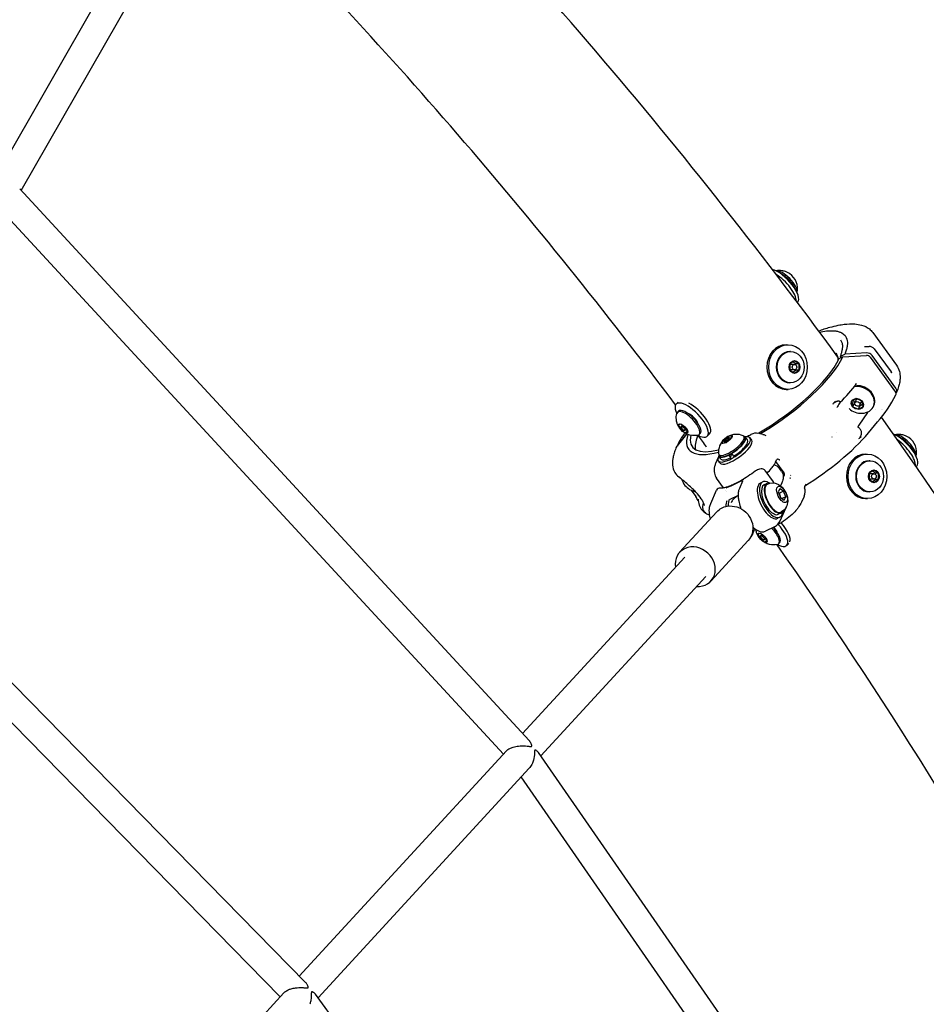
# Model space of a CAD drawing. Units: millimetres. Extents: x 167285 to 251385, y 22776 to 52476.
# Drawn here: x 221980 to 222488, y 42626 to 43178 of the extents above; entities that cross this region are included whole.
import ezdxf

# ---------------------------------------------------------------- set-up
doc = ezdxf.new("R2010")
doc.units = ezdxf.units.MM
doc.header["$LTSCALE"] = 15
doc.layers.add('P001', color=131, linetype='Continuous')

msp = doc.modelspace()

# ---------------------------------------------------------------- linework, layer by layer
at = {"layer": 'P001'}
for p, q in [((221968.7808897688, 43092.65559656497), (222041.5620436606, 43219.60192926107)), ((221981.0588943466, 43081.90236937458), (222055.4425970525, 43211.64389950895)), ((222265.8066506672, 42773.35427002058), (221980.2344948886, 43082.79567539797)), ((222251.4214410939, 42765.78866142019), (221972.8712008087, 43067.6212318508)), ((222416.3008709366, 43019.245081703), (222416.1494839371, 43019.09840150759)), ((222458.4425142269, 43002.24866595337), (222471.8186539388, 42983.84151243678)), ((222409.9522658151, 42995.30830229703), (222410.9522658151, 42995.30830229703)), ((222440.5914259884, 42997.89537328018), (222440.5915294428, 42997.89523090971)), ((222412.4022658151, 42991.55830229703), (222411.9522658151, 42991.55830229703)), ((222438.2229160081, 42990.09749764004), (222438.2244936167, 42990.09532800529)), ((222440.5160092422, 42988.98663745573), (222442.8390979264, 42990.06012340062)), ((222455.0791689634, 42990.75421266067), (222442.8390979258, 42990.06012340132)), ((222454.447909291, 42994.2620116729), (222456.4225101345, 42994.35975913183)), ((222456.4225079287, 42994.35973018194), (222456.4225088624, 42994.35973022806)), ((222459.2765247052, 42993.016822979), (222459.2765185866, 42993.01683127853)), ((222459.2765341795, 42993.01683458802), (222468.7218249493, 42980.20601958005)), ((222414.6022658151, 42986.27240391217), (222412.0041896038, 42984.5403531046)), ((222412.0041896038, 42984.5403531046), (222412.0041896038, 42981.07625148947)), ((222414.6022658151, 42984.30830229703), (222412.8022658151, 42984.30830229703)), ((222415.4003420265, 42984.5403531046), (222413.7022658151, 42985.67240391217)), ((222417.2003420265, 42984.5403531046), (222414.6022658151, 42986.27240391217)), ((222417.2003420265, 42984.5403531046), (222415.4003420265, 42984.5403531046)), ((222415.4003420265, 42983.9918418251), (222415.4003420265, 42984.5403531046)), ((222417.2003420265, 42981.07625148947), (222417.2003420265, 42984.5403531046)), ((222439.1788064779, 42988.76916557902), (222439.1787662919, 42988.76921541354)), ((222439.2887685771, 42987.94439721883), (222439.2887413617, 42987.94443436428)), ((222439.6984382461, 42987.61395164551), (222441.679735922, 42988.57379462478)), ((222440.3878645567, 42988.40678351151), (222440.634476126, 42988.06741676499)), ((222441.679735922, 42988.57379462478), (222454.9613632799, 42989.33146505489)), ((222456.9539262611, 42988.39238245347), (222471.1829408304, 42968.81157205472)), ((222471.4430862638, 42970.93837605196), (222458.0669466472, 42989.34552943732)), ((222412.0041896038, 42981.07625148947), (222414.6022658151, 42979.34420068189)), ((222414.6022658151, 42981.30830229703), (222412.8022658151, 42981.30830229703)), ((222413.7022658151, 42979.94420068189), (222415.4003420265, 42981.07625148947)), ((222414.6022658151, 42979.34420068189), (222417.2003420265, 42981.07625148947)), ((222415.4003420265, 42981.07625148947), (222415.4003420265, 42981.62476276896)), ((222417.2003420265, 42981.07625148947), (222415.4003420265, 42981.07625148947)), ((222412.4022658151, 42974.05830229703), (222411.9522658151, 42974.05830229703)), ((222409.9522658151, 42970.30830229703), (222410.9522658151, 42970.30830229703)), ((222471.5033380489, 42968.09389055068), (222471.5254792379, 42968.12214948261)), ((222349.441871068, 42963.16672116532), (222348.2740892083, 42962.03524704977)), ((222449.2408856681, 42965.10008090215), (222446.664628444, 42963.52030413334)), ((222446.664628444, 42963.52030413334), (222447.260851704, 42960.5494277242)), ((222447.260851704, 42960.5494277242), (222448.0847476716, 42962.39739665505)), ((222447.7284713892, 42964.17265916791), (222448.0847476716, 42962.39739665505)), ((222448.0847476716, 42962.39739665505), (222448.377682527, 42962.26894777286)), ((222448.4671014242, 42962.74000678477), (222449.2909973919, 42964.58797571563)), ((222452.413366152, 42963.70898126183), (222449.2408856681, 42965.10008090215)), ((222451.2071164318, 42961.51840220126), (222452.0310123994, 42963.36637113211)), ((222453.009589412, 42960.73810485269), (222452.413366152, 42963.70898126183)), ((222348.9596414293, 42957.47797588103), (222349.5567139827, 42958.05648472974)), ((222438.3514010524, 42960.10914566051), (222438.3427003432, 42960.09367995924)), ((222447.260851704, 42960.5494277242), (222450.4333321879, 42959.15832808387)), ((222450.4333321879, 42959.15832808387), (222451.2572281556, 42961.00629701473)), ((222450.4333321879, 42959.15832808387), (222453.009589412, 42960.73810485269)), ((222455.4852452291, 42957.25376825745), (222450.7303687975, 42950.19815005732)), ((222450.9309935783, 42961.14934747807), (222451.2572281556, 42961.00629701473)), ((222451.2572281556, 42961.00629701473), (222452.7696424345, 42961.93371874897)), ((222458.8358033272, 42960.82481981769), (222459.0417773191, 42961.28681205041)), ((222460.2083477814, 42959.03101479518), (222460.208936495, 42959.03019081552)), ((222463.487266261, 42958.95973663194), (222463.4872390612, 42958.95972283189)), ((222464.1115390221, 42959.27646733086), (222464.1115141899, 42959.276454732)), ((222455.9979702834, 42945.87238933823), (222461.1767345172, 42952.01622015319)), ((222350.9096709006, 42950.85922793004), (222349.5387905278, 42950.39842543749)), ((222349.5387905278, 42950.39842543749), (222350.758462583, 42947.90480467101)), ((222350.758462583, 42947.90480467101), (222351.3204825012, 42948.44935071323)), ((222350.758462583, 42947.90480467101), (222353.349015011, 42945.87198639708)), ((222353.5002233285, 42948.82640965611), (222350.9096709006, 42950.85922793004)), ((222351.0855618875, 42949.44288200382), (222351.8145272963, 42950.14918300034)), ((222353.1731240241, 42947.2883323233), (222353.9054612525, 42947.99790030544)), ((222353.349015011, 42945.87198639708), (222354.4320302707, 42946.92132940825)), ((222353.349015011, 42945.87198639708), (222354.7198953838, 42946.33278888964)), ((222354.7198953838, 42946.33278888964), (222353.5002233285, 42948.82640965611)), ((222361.1370872261, 42944.90976941134), (222361.7341597795, 42945.48827826005)), ((222438.1228703772, 42945.8585737203), (222438.1229055559, 42945.85860761421)), ((222348.317990265, 42937.66790429017), (222354.2600882393, 42945.2448440357)), ((222353.9665137244, 42945.38350859515), (222349.4031651662, 42939.55929709312)), ((222351.5274942984, 42943.51936024895), (222352.6180165062, 42944.90658408171)), ((222359.8997942486, 42944.45107653274), (222360.2622280079, 42943.95232472606)), ((222360.2622280079, 42943.95232472606), (222360.8351888769, 42944.22989657917)), ((222366.9972682429, 42945.36624159816), (222365.6704403466, 42944.08066637879)), ((222374.5775179582, 42941.73938050276), (222374.0535607329, 42940.09783038675)), ((222374.0535607329, 42940.09783038675), (222376.2421257782, 42940.57996288992)), ((222377.2900402287, 42943.86306312194), (222374.5775179582, 42941.73938050276)), ((222374.5775179582, 42941.73938050276), (222375.5334878302, 42940.42385266214)), ((222375.5526377635, 42941.3397246812), (222376.1237007643, 42940.5538743126)), ((222376.2421257782, 42940.57996288992), (222378.9546480487, 42942.70364550909)), ((222379.478605274, 42944.34519562511), (222377.2900402287, 42943.86306312194)), ((222377.2900402287, 42943.86306312194), (222377.7825671818, 42943.18528766267)), ((222377.9795282434, 42943.10330133066), (222378.5182383016, 42942.36197244533)), ((222378.9546480487, 42942.70364550909), (222379.478605274, 42944.34519562511)), ((222386.2938633265, 42943.99468268379), (222386.7948666858, 42943.30524268498)), ((222388.2722410562, 42942.03769029617), (222387.1589002578, 42943.5697791824)), ((222390.6190479829, 42941.87016517685), (222389.7283753441, 42943.09583628584)), ((222395.1087013646, 42945.45222017238), (222395.1118192253, 42945.45152860445)), ((222396.8894165113, 42945.05699602285), (222395.111818288, 42945.45152457028)), ((222396.8891922969, 42945.05597913704), (222396.892270205, 42945.05529624638)), ((222435.7106470446, 42943.59899322479), (222435.7108882937, 42943.59921308433)), ((222379.3873109292, 42934.57638163624), (222379.3274427594, 42934.36643373426)), ((222371.8802896989, 42932.12923370517), (222370.39669162, 42928.80157673984)), ((222372.8218511302, 42928.93726974749), (222371.9311784914, 42930.16294085648)), ((222372.1370021936, 42933.70715222862), (222372.6380055529, 42933.01771222981)), ((222373.3873127794, 42931.22108684616), (222372.273971981, 42932.7531757324)), ((222377.6871522986, 42933.47601772271), (222377.7470204683, 42933.68596562469)), ((222377.6871522986, 42933.47601772271), (222378.800493097, 42931.94392883647)), ((222378.800493097, 42931.94392883647), (222379.3484422364, 42933.8654970539)), ((222378.9973958604, 42934.34857847162), (222379.3484422364, 42933.8654970539)), ((222379.3274427594, 42934.36643373426), (222380.4407835579, 42932.83434484802)), ((222408.7365160212, 42923.43311022545), (222404.1161817541, 42929.79123775586)), ((222404.160529118, 42929.88931653155), (222404.5301664035, 42930.71839962703)), ((222454.4858977532, 42934.02474684752), (222455.4858977532, 42934.02474684752)), ((222456.9358977532, 42930.27474684751), (222456.4858977532, 42930.27474684751)), ((222402.733461711, 42918.52035225357), (222398.2245587556, 42924.72513709273)), ((222407.2547717277, 42924.38802944608), (222406.1414309292, 42925.92011833231)), ((222459.1358977532, 42924.98884846265), (222456.5378215419, 42923.25679765509)), ((222459.9339739646, 42923.25679765509), (222458.2358977532, 42924.38884846266)), ((222461.7339739646, 42923.25679765509), (222459.1358977532, 42924.98884846265)), ((222483.1013188438, 42927.31974852872), (222482.7761424726, 42927.00468228253)), ((222374.8654148445, 42915.06800847618), (222370.9036108191, 42920.51992034828)), ((222385.478920675, 42918.80624669308), (222383.6799583833, 42914.77123917634)), ((222396.7970878608, 42918.4237222673), (222395.5193486862, 42917.80471938304)), ((222407.5425647325, 42917.89551179602), (222406.7753640208, 42916.17470827897)), ((222456.5378215419, 42923.25679765509), (222456.5378215419, 42919.79269603994)), ((222456.5378215419, 42919.79269603994), (222459.1358977532, 42918.06064523238)), ((222459.1358977532, 42923.02474684752), (222457.3358977532, 42923.02474684752)), ((222459.1358977532, 42920.02474684751), (222457.3358977532, 42920.02474684751)), ((222458.2358977532, 42918.66064523238), (222459.9339739646, 42919.79269603994)), ((222459.1358977532, 42918.06064523238), (222461.7339739646, 42919.79269603994)), ((222461.7339739646, 42923.25679765509), (222459.9339739646, 42923.25679765509)), ((222459.9339739646, 42922.70828637559), (222459.9339739646, 42923.25679765509)), ((222459.9339739646, 42919.79269603994), (222459.9339739646, 42920.34120731945)), ((222461.7339739646, 42919.79269603994), (222459.9339739646, 42919.79269603994)), ((222461.7339739646, 42919.79269603994), (222461.7339739646, 42923.25679765509)), ((222356.6318623281, 42913.77640649042), (222359.2118485682, 42910.22603965702)), ((222367.6577613998, 42906.35806812354), (222370.9477466573, 42913.73738635924)), ((222376.1202958219, 42913.37434831057), (222376.1206512912, 42913.37396548285)), ((222376.5990298289, 42912.96314186385), (222376.5997090428, 42912.96267714476)), ((222399.1790336487, 42917.57755822325), (222397.5818596806, 42916.80380461791)), ((222399.4084509657, 42917.67130661417), (222399.5686693884, 42917.2624117515)), ((222399.5302867689, 42917.36036837644), (222400.3719140935, 42917.76809614425)), ((222400.4458506712, 42917.57940194631), (222400.3719140935, 42917.76809614425)), ((222406.3067356384, 42914.61278280189), (222405.5162423267, 42912.83140952672)), ((222405.5162423267, 42912.83140952672), (222406.7918247175, 42909.64442826586)), ((222408.3728113408, 42913.2071748162), (222406.0952006879, 42912.10378251872)), ((222408.3728113408, 42913.2071748162), (222406.3067356384, 42914.61278280189)), ((222409.6483937316, 42910.02019355533), (222408.3728113408, 42913.2071748162)), ((222456.9358977532, 42912.77474684752), (222456.4858977532, 42912.77474684752)), ((222383.0057484993, 42910.78708370277), (222378.3827301475, 42908.54745471519)), ((222405.7560324521, 42912.2323054298), (222406.0952006879, 42912.10378251873)), ((222406.9561754732, 42909.53261593757), (222406.0952006879, 42912.10378251877)), ((222406.7918247175, 42909.64442826586), (222408.8579004199, 42908.23882028016)), ((222409.6483937316, 42910.02019355533), (222407.657314445, 42909.05561185842)), ((222408.8579004199, 42908.23882028016), (222409.6483937316, 42910.02019355533)), ((222419.9676428166, 42910.32528409929), (222418.4840447378, 42906.99762713396)), ((222454.4858977532, 42909.02474684752), (222455.4858977532, 42909.02474684752)), ((222140.4780350197, 42637.78418590791), (221878.1757923781, 42905.28574046851)), ((222371.1166649207, 42901.68110555115), (222350.2014256432, 42878.94225025211)), ((222406.6192210722, 42896.68544266197), (222409.9092128879, 42904.06477560755)), ((222406.3887434364, 42898.62472877475), (222405.1110042619, 42898.00572589048)), ((222407.2011455848, 42901.01840002947), (222405.6039716166, 42900.24464642413)), ((222392.0522493841, 42891.53628944488), (222390.5970240886, 42888.27227160917)), ((222392.7358062615, 42891.86743971964), (222391.3509523104, 42891.19654490235)), ((222403.4426015299, 42893.308378806), (222398.2517861335, 42890.79367958866)), ((222126.3272156871, 42629.78737295586), (221871.086894706, 42890.08702560615)), ((222388.6335530966, 42885.56904085936), (222367.7183138191, 42862.83018556031)), ((222395.4433028387, 42889.57567248053), (222394.0724224659, 42889.11486998798)), ((222394.0724224659, 42889.11486998798), (222395.2920945211, 42886.62124922149)), ((222395.2920945211, 42886.62124922149), (222395.8541144394, 42887.16579526372)), ((222395.2920945211, 42886.62124922149), (222397.8826469491, 42884.58843094757)), ((222398.0338552667, 42887.5428542066), (222395.4433028387, 42889.57567248053)), ((222395.6191938256, 42888.15932655431), (222396.3481592344, 42888.86562755083)), ((222397.7067559622, 42886.00477687379), (222398.4390931906, 42886.71434485593)), ((222397.8826469491, 42884.58843094757), (222398.9656622088, 42885.63777395874)), ((222397.8826469491, 42884.58843094757), (222399.2535273219, 42885.04923344012)), ((222399.2535273219, 42885.04923344012), (222398.0338552667, 42887.5428542066)), ((222405.6707191642, 42883.62621396183), (222406.2677917176, 42884.20472281054)), ((222411.3718541444, 42883.92858504481), (222410.2040722847, 42882.79711092928)), ((222262.0873063744, 42777.38449181132), (222353.0718400922, 42876.30203797068)), ((222272.3174504185, 42764.87214689382), (222364.8478993702, 42865.47039784175)), ((222136.971730739, 42641.3599915754), (222253.1274529634, 42767.64342179478)), ((222466.2959466878, 42484.7561048063), (222271.1055136134, 42766.62225294996)), ((222147.4986457591, 42629.17029332677), (222265.8595726841, 42757.85120176417)), ((222451.0382140202, 42479.19473507276), (222261.4159470409, 42753.02013293615)), ((222059.6164019343, 42557.25999133317), (222128.2968984762, 42631.92879392324)), ((222314.9370678093, 42400.87573673748), (222146.0682615461, 42631.12055614984))]:
    msp.add_line(p, q, dxfattribs=at)
for points in [[(222416.0251110823, 43024.59005614644, 0.308430591147), (222411.8260702479, 43035.18853705819, 0.014368799415), (222411.1016400345, 43035.65411741981, 0.053403790097), (222409.5529584226, 43036.35984415546, 0.045678439033), (222407.4968268696, 43036.84588066048, 0.080892629107), (222404.2381223555, 43036.75527621355)], [(222428.1146474371, 43003.09225979768, -0.019547545441), (222434.4523952391, 43005.1435199496, -0.019571848856), (222439.1526220131, 43006.26477916039, -0.017378709948), (222442.4310369373, 43006.79009816534, -0.048875185258), (222448.3724514706, 43006.99652938748, -0.051269198413), (222452.2411339493, 43006.34182114869, -0.097179473194), (222456.5521312864, 43004.19620094061, -0.068559172817), (222458.442519478, 43002.24840658681)], [(222428.6100293382, 43002.42763013714, -0.026669977252), (222432.5392646296, 43003.0702595749, -0.030255522435), (222435.5070684695, 43003.21280531052, -0.032137116945), (222437.6813901449, 43003.04262300451, -0.040604395347), (222439.5722987805, 43002.61098137481, -0.051434219344), (222441.1531240515, 43001.92376797475, -0.201951820391), (222443.9735257997, 42998.36486020091, -0.055899157292), (222444.2452941705, 42996.71135546384, -0.044964547556), (222444.1773944943, 42994.84731987842, -0.035384175924), (222443.77118924, 42992.78386350887, -0.02797150581), (222443.0280408761, 42990.5320964194, -0.005001027648), (222442.8390979274, 42990.06012340077)], [(222440.3263038563, 42988.79359398879, 0.022671942771), (222440.9822722663, 42990.62027032047, 0.02697337791), (222441.4064393905, 42992.31611673214, 0.026092686169), (222441.5801446193, 42993.5682306251, 0.022542554363), (222441.6144411606, 42994.44113797662, 0.076525617581), (222441.3098078368, 42996.46872116392, 0.079399355959), (222440.5915026391, 42997.89521143214)], [(222439.0815246915, 42986.39521361555, 0.035748338951), (222439.0927614131, 42987.49836468815, 0.027063541626), (222439.0157712141, 42988.15526474349, 0.026778778441), (222438.9895829289, 42988.25843218651, 0.019564084203), (222438.9313199277, 42988.4237775461, 0.011724497741), (222438.8505616163, 42988.6151314125, 0.010896265638), (222438.6972324178, 42988.93720636576, 0.006315193756), (222438.5189695651, 42989.28251583943, 0.004326491457), (222438.2691320119, 42989.74247960062, 0.000386244433), (222437.942520893, 42990.32953003083, -0.011794839278), (222437.8101408235, 42990.57911726121, -0.036342713155), (222437.7832554151, 42990.64255849551, -0.131757911137), (222437.7816362626, 42990.65619665811, -0.53450761147), (222437.7886603903, 42990.65673438078, -0.061779437933), (222437.8048984825, 42990.64338756088, -0.025858539354), (222437.8672992978, 42990.57190388265, -0.010979525727), (222438.0442723623, 42990.34094172929, -0.00441089225), (222438.2244936167, 42990.09532800529)], [(222453.8127846981, 42994.32145731028, 0.019793274876), (222453.8273121552, 42994.31581780875, 0.016584170471), (222453.8565877991, 42994.30657276807, 0.021677042328), (222453.9331959672, 42994.28858993577, 0.018038618828), (222454.0367198356, 42994.27271026128, 0.016030708391), (222454.1601040809, 42994.26211973898, 0.023845532662), (222454.4173528169, 42994.26065286852, 0.00245524033), (222454.4479092807, 42994.26201187998)], [(222438.7070465035, 42989.2335785594, 0.02463094495), (222438.477170566, 42989.37193356254, 0.022780111266), (222438.2061213224, 42989.50207400231, 0.006199241053), (222438.1209682922, 42989.53718838431)], [(222440.5155601805, 42988.98643960538, 0.11060927619), (222440.3808035308, 42988.8843413451, 0.181078319263), (222440.3006439798, 42988.65478229912, 0.094647558019), (222440.3318948434, 42988.50661480764, 0.059733298425), (222440.3878645738, 42988.40678355342)], [(222468.7206065127, 42980.20512040909), (222468.7206065127, 42980.20512040909, 850.263800649819), (222468.7209299437, 42980.20468336774)], [(222468.7314768036, 42980.19043959455, 0.02250036596), (222468.897610731, 42979.98631405677, 0.024947225161), (222469.0275695544, 42979.85449359266, 0.026041998536), (222469.098419524, 42979.7957274711, 0.020984878301), (222469.1216883533, 42979.78000160824)], [(222471.8186099793, 42983.84157309736, -0.095158296951), (222473.4232128479, 42980.35823687369, -0.06903513305), (222473.8020501271, 42976.85725703093, -0.035912888269), (222473.55745344, 42974.39667643467, -0.029517641868), (222472.9590569761, 42971.82460998337, -0.023921271494), (222472.0301059116, 42969.14853628113, -0.004285366703), (222471.8066947222, 42968.60149878774)], [(222449.4307870951, 42973.53210249174), (222449.4307870951, 42973.53210249174, 0.000391512525), (222449.4348749849, 42973.53737914059)], [(222471.5254838846, 42968.12215543621, 0.159764456452), (222471.9658714091, 42969.33254307965, 0.094705783551), (222471.8263108219, 42970.21715947711, 0.073680987343), (222471.4431346414, 42970.93839952822)], [(222436.2059361191, 42962.09028427162), (222436.2059361191, 42962.09028427162, -0.002519798755), (222437.5389013014, 42963.67820406914)], [(222437.5389013014, 42963.67820406914, 0.003474446615), (222437.3211243063, 42963.41805758174, 0.004282993109), (222437.1971938734, 42963.26549838004, 0.010978314828), (222437.0840315105, 42963.11718512632, 0.010743856117), (222437.0358501615, 42963.04760954525, 0.017835017205), (222437.0023630062, 42962.99276884375, 0.022392412613), (222436.9881641585, 42962.96446537026, 0.042161786462), (222436.9804397861, 42962.94281715711, 0.065602346399), (222436.978859528, 42962.92992691706, 0.121765363359), (222436.9816766282, 42962.91896712906, 0.154969756554), (222436.9893370886, 42962.91213185388, 0.072387490741), (222436.9971300516, 42962.90985209717, 0.048026186553), (222437.0070684697, 42962.90938400335, 0.045874950156), (222437.0259925694, 42962.91205995838, 0.018740965074), (222437.0412821137, 42962.91608347746, 0.024045530109), (222437.07826468, 42962.92946681631, 0.014678471552), (222437.1237661515, 42962.94990801233, 0.009752190471), (222437.1777636498, 42962.977338413, 0.006872365299), (222437.2402342967, 42963.01168936582, 0.008325890011), (222437.3601375745, 42963.08242820278, 0.009422648406), (222437.5892314504, 42963.22857966167)], [(222437.5906446049, 42963.2295122849, -0.030019377118), (222438.0896986117, 42963.51883333916, -0.057205380191), (222438.7627959093, 42963.77116233802, -0.043464632779), (222439.1133761349, 42963.82545191977, -0.082035973184), (222439.6572153998, 42963.7713530797, -0.10680164567), (222440.0987106707, 42963.54879140031, -0.059636572273), (222440.2238482535, 42963.41867975976, -0.067815623614), (222440.2850274879, 42963.30929623219, -0.068439208271), (222440.3048412099, 42963.22797114273, -0.093983632787), (222440.2988362595, 42963.15617853477, -0.092107599033), (222440.2727957634, 42963.10428624643)], [(222440.2715147945, 42963.10573999827, 0.020985006925), (222438.6916192958, 42960.69705893253, 0.005825754765), (222438.3514010524, 42960.10914566051)], [(222360.3758359217, 42944.53261637427, -0.309596370663), (222349.8742700256, 42949.05972934292, -0.014524159264), (222349.4309845369, 42949.80043782238, -0.053536475245), (222348.7738914345, 42951.37674822449, -0.045998688745), (222348.3542356456, 42953.45727207919, -0.081372835521), (222348.5586404649, 42956.72901247175)], [(222455.5067960814, 42957.28669079583, -0.030349090213), (222455.5038971551, 42957.28008352, -0.028376868616), (222455.4985693605, 42957.2709978105, -0.02695469094), (222455.4889918112, 42957.25816054666, -0.007551897588), (222455.4852452291, 42957.25376825745)], [(222455.5421511224, 42957.60395158765, -0.027321039441), (222455.5427532783, 42957.48108208567, -0.030684832923), (222455.5316326033, 42957.38132946978, -0.034254326945), (222455.51228281, 42957.30263926451, -0.008803447511), (222455.5067960814, 42957.28669079584)], [(222394.0555480387, 42945.69732884469), (222394.0555480387, 42945.69732884469, -0.001693254921), (222394.0255799788, 42945.68477357268)], [(222394.2882527996, 42945.63408150303, 0.006890164387), (222394.2927994975, 42945.63317364225, 0.002979729221), (222394.2939645595, 42945.63296653491, 0.004943576425), (222394.294894356, 42945.63281536433)], [(222396.070283942, 42945.8113198592, -0.067638655039), (222395.7656780976, 42945.58993643952, -0.179961461941), (222395.0092552533, 42945.4740980717)], [(222450.4577165545, 42948.90808214418, -0.129877996487), (222450.3721812717, 42949.00252249092, -0.062517899581), (222450.3447654429, 42949.07655208905, -0.044934741364), (222450.3336994238, 42949.15483122058, -0.038050688875), (222450.3361512704, 42949.25345528496, -0.036738458305), (222450.3616195146, 42949.39819210619, -0.015500743831), (222450.3853927281, 42949.48309899442, -0.017776065744), (222450.4303359103, 42949.61051946436, -0.019707492935), (222450.5200695262, 42949.81460932732, -0.018950574746), (222450.6776917305, 42950.10917674297, -0.004248497055), (222450.7303687976, 42950.19815005732)], [(222451.6286016978, 42943.90868346688, 0.05229719946), (222452.043284079, 42944.71521072372, 0.162728491062), (222452.143454967, 42946.6043246641, 0.065065315564), (222451.7684246919, 42947.49059548874, 0.094521975888), (222450.6837836855, 42948.74648969088, 0.020166772344), (222450.4577165545, 42948.90808214418)], [(222349.1663324508, 42939.17440995432, -0.019404957627), (222350.8974791745, 42942.48174419981, -0.004001956814), (222351.3526267521, 42943.263659646)], [(222351.3483384978, 42943.25809642257), (222351.3483384978, 42943.25809642257, -0.031957624118), (222351.5243917653, 42943.5153390555)], [(222365.3499068535, 42938.10040769856), (222365.3499068535, 42938.10040769856, 0.000668273763), (222360.7701733036, 42944.31791948528)], [(222396.8922692338, 42945.05529702071), (222396.8922692338, 42945.05529702071, -0.072497028682), (222398.6094080076, 42944.4023156674)], [(222451.9150789394, 42943.67239128674), (222451.9150789394, 42943.67239128674, -0.009973303596), (222450.4343371933, 42942.50964859826)], [(222452.0163642315, 42943.755436069, -0.006979580419), (222451.6885021558, 42943.49278009509, -0.00978536894), (222451.5212823244, 42943.36740874602, -0.013142956917), (222451.4261939455, 42943.30292067798, -0.015591297324), (222451.3700346618, 42943.2694702724, -0.017494459591), (222451.3398745824, 42943.2542030673, -0.02875223785), (222451.3155765256, 42943.24451899346, -0.054753568747), (222451.2971734639, 42943.2403809186, -0.082278389398), (222451.2865657009, 42943.24102579576, -0.237574467058), (222451.2744168929, 42943.25100775429, -0.067916538565), (222451.2723318241, 42943.25815871487, -0.046601049363), (222451.2718192955, 42943.26711870831, -0.045743429726), (222451.2739802579, 42943.28395699366, -0.027517764755), (222451.2796312021, 42943.30488195358, -0.021609376217), (222451.2925446351, 42943.33915590571, -0.013497424414), (222451.3115424321, 42943.38073575208, -0.012957822764), (222451.3512972503, 42943.45685494201, -0.006083737273), (222451.3934311485, 42943.53102364796, -0.007040001122), (222451.4829551237, 42943.67949468232, -0.004143314718), (222451.5894723185, 42943.8479928391, -0.001003802139), (222451.6286016978, 42943.90868346688)], [(222482.8255589894, 42932.66472297218, 0.308430591147), (222478.626518155, 42943.26320388393, 0.014368799417), (222477.9020879416, 42943.72878424555, 0.053403790097), (222476.3534063298, 42944.43451098121, 0.045678439035), (222474.2972747767, 42944.92054748622, 0.08089262911), (222471.0385702627, 42944.82994303927)], [(222348.1304383378, 42937.34866190175, 0.025146902349), (222347.0808095424, 42934.45746051439, 0.025511595463), (222346.5040765319, 42932.16155722221, 0.030955273864), (222346.211940715, 42929.96984538086, 0.03754249393), (222346.2232986038, 42927.8854639733, 0.107105653276), (222347.4332748061, 42923.76776408809)], [(222371.9495901545, 42932.27672871751), (222371.9495901545, 42932.27672871751, -0.019393053023), (222372.2310005834, 42932.81767794493)], [(222399.2037773709, 42923.37761622604, 0.027437157126), (222401.7360402415, 42926.13411188489, 0.025329903378), (222403.0915404527, 42927.9699982376, 0.026109220401), (222403.8908414277, 42929.32850280476, 0.01357729856), (222404.160529118, 42929.88931653155)], [(222404.5301770163, 42930.71839496484), (222404.5301770163, 42930.71839496484, 0.001934497549), (222404.5310726166, 42930.72039992363)], [(222406.0997416303, 42930.86768674877, 0.18162739091), (222405.300216139, 42931.13987833042, 0.107606703293), (222404.8608947454, 42931.02673910031, 0.084192459753), (222404.6216514149, 42930.8491825489, 0.051216555055), (222404.5490232609, 42930.75446405011, 0.030224590219), (222404.5310726166, 42930.72039992363)], [(222406.3522354549, 42930.60742137138, -0.040398012382), (222406.3459893133, 42930.61189552867, -0.021612108341), (222406.3374243072, 42930.61973520529, -0.011352739127), (222406.3256402178, 42930.63197243572, -0.010348615049), (222406.3097591776, 42930.6498302245, 0.015552731868), (222406.2271374087, 42930.74352646263, 0.022510349023), (222406.1180373927, 42930.85091612618, 0.003211546754), (222406.1041663827, 42930.86317114217)], [(222406.2736295493, 42930.68743737383), (222406.2736295493, 42930.68743737383, 0.039195140165), (222406.1374075288, 42930.83224891261)], [(222370.39669162, 42928.80157673984, 0.043694170355), (222369.7726532832, 42927.01099262531, 0.114489268661), (222369.671253812, 42923.3074253476, 0.105414743779), (222370.9036108191, 42920.51992034828)], [(222392.5497126908, 42924.51954556166, -0.038168136007), (222384.4320177352, 42919.0024431195, -0.025118783333), (222380.140727088, 42916.82128578819, -0.021435602436), (222377.5769095825, 42915.8065382375, -0.019135950329), (222375.9004097055, 42915.29827264114, -0.016680161236), (222374.9353743863, 42915.08116708993, -0.029158246733), (222373.7728020663, 42914.93009358271, -0.025658660145), (222373.2296482817, 42914.91999261172, -0.013962873229), (222373.0386799896, 42914.93401286309)], [(222392.5495685005, 42924.51918427212, -0.0286780584), (222393.317774627, 42925.06525015475, -0.051221935957), (222394.5069084848, 42925.64867227925, -0.093680709712), (222395.9528925652, 42925.89347847245, -0.143183783729), (222397.5320664411, 42925.39054934054, -0.085043706229), (222398.2194034229, 42924.72004418967)], [(222407.2547717277, 42924.38802944608, -0.141535480091), (222408.276640513, 42921.52590525914, -0.053137354318), (222408.2238917285, 42920.17434898311, -0.042559766858), (222407.9257937153, 42918.89371874813, -0.028193805266), (222407.5425647325, 42917.89551179601)], [(222408.3166444275, 42921.27760504164, 0.153182089608), (222408.9258441116, 42922.1873927661, 0.116096706738), (222408.9644032672, 42922.89741285475, 0.111056595117), (222408.7365160212, 42923.43311022545)], [(222349.8654291635, 42921.20466968601), (222349.8654291635, 42921.20466968601, 0.018552512616), (222350.6388579363, 42920.63680041237)], [(222349.9816418517, 42921.11297658487, -0.001354725285), (222350.0994627621, 42921.02046545922, -0.005024133417), (222350.1608994714, 42920.97077633519, -0.007117466088), (222350.1944728242, 42920.94222787924, -0.01493062042), (222350.223723716, 42920.91504754524, -0.03675215505), (222350.2455216318, 42920.89062394671, -0.030152766735), (222350.2508101182, 42920.88261087404, -0.048176153796), (222350.2536035439, 42920.87641137669, -0.051170634007), (222350.254440024, 42920.87267294632, -0.111484281512), (222350.2539938575, 42920.86810402905, -0.180492358274), (222350.25037145, 42920.86394057421, -0.06157203206), (222350.2473259393, 42920.86268080834, -0.062582278494), (222350.241293791, 42920.86181297336, -0.044638013077), (222350.2311767857, 42920.86247919944, -0.028640444528), (222350.2198636991, 42920.86486171834, -0.021478410946), (222350.2070739879, 42920.86890912553, -0.024968048868), (222350.1854209779, 42920.8780499022, -0.007261170261), (222350.1776136798, 42920.8819035197)], [(222350.1708011674, 42920.88536812925, 0.002322384964), (222350.1515917772, 42920.89499433577, 0.003671568839), (222350.1332097341, 42920.90393653022, 0.003654923961), (222350.1278489976, 42920.90644877371, 0.002190352189), (222350.1272211992, 42920.90672555009)], [(222364.1031703262, 42905.20896935886, 0.034986116339), (222363.9941806444, 42905.66756220158, 0.041183279804), (222363.4000221013, 42907.11803348352, 0.031037812738), (222362.3450496999, 42908.91546064692, 0.040492919931), (222359.330765684, 42912.69119367537, 0.015419318987), (222357.4385863364, 42914.59428995926, 0.012125191166), (222355.007448441, 42916.78466961662, 0.004886792897), (222351.8666604972, 42919.41574306705, -0.007299487395), (222350.1292618024, 42920.90494374683)], [(222385.9309013819, 42919.75631286657, 0.050879967611), (222385.9303804801, 42919.76133570269, 0.080557086057), (222385.9287554092, 42919.76557356192, 0.161427625866), (222385.9240115634, 42919.76968966363, 0.055916278152), (222385.9211333359, 42919.77053803264, 0.035490972766), (222385.9185281126, 42919.7708202432, 0.029442357835), (222385.9155070919, 42919.77076198436, 0.030543873917), (222385.910779369, 42919.77009690468, 0.023237065345), (222385.9052122244, 42919.76869669387, 0.021794300184), (222385.8971288882, 42919.7658714296, 0.018336131574), (222385.8857466742, 42919.76084510071, 0.011141869226), (222385.8752657482, 42919.75548354239, 0.010466807991), (222385.8618555237, 42919.74790262788)], [(222385.9455713957, 42919.63235222435, -0.010309414398), (222385.9381977422, 42919.67465388682, -0.013393183778), (222385.933302751, 42919.71365392533, -0.013557743296), (222385.9312678046, 42919.74258048146, -0.007818804112), (222385.9309025971, 42919.75631309274)], [(222412.1038514999, 42920.76483270081, -0.047624834432), (222412.113892381, 42920.76286231587, -0.145787730425), (222412.1261214005, 42920.75530322953, -0.043605497756), (222412.1294099111, 42920.75029231444, -0.075062033031), (222412.1371011134, 42920.73627507655, -0.051785815402), (222412.1408055765, 42920.72178252577, -0.060809742505), (222412.1416430884, 42920.68472113933, -0.017685935718), (222412.1397872155, 42920.67055312498, -0.033654195993), (222412.1254718211, 42920.60999929081, -0.013196009127), (222412.108000028, 42920.55746512207, -0.003488978991), (222412.0939876112, 42920.51908724909, -0.003945405704), (222412.0817314645, 42920.48627970982, 0.005235124943), (222412.0139786054, 42920.31382116566, 0.01147924476), (222412.0074343558, 42920.29599077004)], [(222412.0432969303, 42920.76849798686, -0.004637235033), (222412.0576277421, 42920.76794449158, -0.003669179), (222412.0724924416, 42920.76712341028, -0.004006342489), (222412.095805092, 42920.76547362637, -0.001015491), (222412.1038501309, 42920.76483128839)], [(222376.5725392682, 42915.22263787189), (222376.5725392682, 42915.22263787189, 0.028773471393), (222376.3625275868, 42914.98983059235)], [(222383.6799583833, 42914.77123917634, 0.031971354633), (222383.3922807967, 42913.9926091277, 0.027315745479), (222383.1846093919, 42913.13298035789, 0.030104068828), (222383.0301791025, 42911.87270704295, 0.031027390503), (222383.0306012744, 42910.13744186048, 0.030004422536), (222383.3076905231, 42907.87038584152, 0.037078973816), (222384.2595522971, 42904.24255359921, 0.007543028557), (222384.5521739467, 42903.42216917428)], [(222399.3752266037, 42917.1725788109, -0.226718556569), (222405.1911991031, 42917.15901087999, -0.073868825632), (222407.1448537056, 42915.86568229958, -0.065983866517), (222408.8680569438, 42913.87462231014, -0.093552246448), (222410.5950766587, 42909.82694450748, -0.05565292792), (222410.8075681248, 42907.67183152051, -0.120541683622), (222409.9262321969, 42904.22169684053, -0.155642734679), (222407.0049526298, 42901.42337944182)], [(222421.0548534559, 42917.12307759921, 0.074386989843), (222420.5110907445, 42916.4507277495, 0.076787981237), (222420.2436163499, 42915.78516273002, 0.052763997503), (222420.2011897258, 42915.43611346132, 0.052204233285), (222420.2217749897, 42915.2043959067, 0.02660971142), (222420.2446204251, 42915.11657066677)], [(222420.2462737986, 42915.11300512576), (222420.2462737986, 42915.11300512576, 399.652189385211), (222420.2463353447, 42915.11282399414)], [(222421.074050788, 42917.14045350687), (222421.074050788, 42917.14045350687, 0.001225353236), (222421.0548839064, 42917.12308454212)], [(222382.7786477925, 42910.52129788938), (222382.7786477925, 42910.52129788938, -0.007324338927), (222383.0092447528, 42910.62886944992)], [(222418.4840447378, 42906.99762713396, -0.047662679113), (222417.0918506431, 42904.54761297124, -0.01993298311), (222416.0787518891, 42903.21033925919, -0.034447468122), (222413.2724587893, 42900.2322633348, -0.060610859266), (222405.3063868797, 42894.46531405349, -0.004225241452), (222404.7781186671, 42894.18124249538)], [(222362.8898589044, 42902.49767253199, 0.067879857073), (222364.8769002257, 42900.8732798167, 0.047980022136), (222366.8451896213, 42899.9101721507, 0.003110175331), (222366.995668111, 42899.85411520192)], [(222364.2169637229, 42901.56196200477, -0.075127363175), (222363.6192139623, 42902.43722365106, -0.096925033189), (222363.1978795192, 42904.04382911455, -0.078803178186), (222363.337786758, 42905.55612797959, -0.053661080011), (222363.6825656566, 42906.50969605913)], [(222364.3428694197, 42901.28185082811, 0.010548065474), (222364.4113515968, 42901.24622124487, 0.011273786194), (222364.4576932788, 42901.22465533975, 0.016653811584), (222364.493971002, 42901.21021773053, 0.017769042133), (222364.5121294055, 42901.20444940992, 0.039126837066), (222364.5281127124, 42901.20118734241, 0.038863096444), (222364.5332611839, 42901.20104982353, 0.075494002527), (222364.5377717051, 42901.20192567319, 0.125060828323), (222364.5407276703, 42901.20390213047, 0.137760149952), (222364.5421347297, 42901.20697284389, 0.090790623687), (222364.5419985334, 42901.21113146193, 0.051769118179), (222364.5403247316, 42901.21637163313, 0.031107330393), (222364.5371189742, 42901.222687006, 0.028970636384), (222364.5294503118, 42901.23416213311, 0.017224767222), (222364.5146506258, 42901.25253320761, 0.008949014971), (222364.494198046, 42901.27547294091, 0.004850988661), (222364.4681562415, 42901.30315837354, 0.003218047232), (222364.336170562, 42901.43816865687, -0.003745440175), (222364.2169637229, 42901.56196200477)], [(222367.4243110671, 42897.66681248589, -0.035272796857), (222366.9224608769, 42900.45086974311, -0.031473489364), (222366.8378926127, 42902.36391736607, -0.038389608667), (222367.0199780642, 42904.24558557615, -0.061396230187), (222367.6577613998, 42906.35806812354)], [(222371.1166649207, 42901.68110555115, -0.165361920011), (222376.8319013041, 42904.76661722651, -0.120685900631), (222382.3327621926, 42904.36822895006, -0.231004572075), (222390.5773959278, 42896.44718995163, -0.282367629818), (222388.6335530966, 42885.56904085936)], [(222364.8673483638, 42901.05639316566, -0.036032730889), (222364.4880471716, 42901.20731537688, -0.007852980851), (222364.399775451, 42901.25152508556)], [(222391.2633935853, 42893.03827122809, 0.025123824611), (222392.4197942955, 42892.09193446642, 0.030261759856), (222393.5746375831, 42891.34403313981, 0.056069340339), (222395.1620161789, 42890.65874603832, 0.063402130763), (222396.4687447531, 42890.43587174473, 0.122015542627), (222398.2517861335, 42890.79367958866)], [(222391.4983346795, 42892.52221289615), (222391.4983346795, 42892.52221289615, -0.007073007242), (222391.2756985867, 42892.4182187274)], [(222391.3401124551, 42891.19019186704), (222391.3401124551, 42891.19019186704, 0.001267703677), (222391.3513734502, 42891.1956778086)], [(222391.7256814946, 42892.6364931757), (222391.7256814946, 42892.6364931757, -0.007326053883), (222391.4983346795, 42892.52221289615)], [(222404.9094678598, 42883.24906092476, -0.107460115595), (222400.5843988339, 42883.34180352273, -0.063151626837), (222398.1409610677, 42884.28106508425, -0.015559128047), (222397.6054657578, 42884.59758139072, -0.065831839567), (222395.6177200486, 42886.22226201701, -0.0494704526), (222394.4531888049, 42887.70506779859, -0.010080363191), (222394.0544224528, 42888.35721784522, -0.055082132649), (222393.3521286123, 42889.94984865232, -0.023956375073), (222393.0903379941, 42890.9335109685, -0.016759643761), (222392.9434968712, 42891.72796874618)], [(222404.6933866338, 42883.20914486147), (222404.6933866338, 42883.20914486147, -0.025812529094), (222567.5889938587, 42622.44106441014)], [(222253.1274260112, 42767.64342152445, -0.052213747655), (222253.9416627059, 42768.35286114313, -0.04036947662), (222255.0203189576, 42768.99331507953, -0.041548342018), (222256.8194173779, 42769.69663352993, -0.044818928362), (222259.8275351057, 42770.30774847375, -0.046457732089), (222263.8774443282, 42770.38888120205, -0.01493259491), (222265.6126725838, 42770.21250755002, 0.013042521666), (222266.5662546772, 42770.10149877711, 0.022715456647), (222266.8397382029, 42770.09106758866, 0.057200689513), (222267.077609207, 42770.11752820241, 0.095385531442), (222267.2207881943, 42770.18221490579, 0.042651633723), (222267.2582559243, 42770.21610564291)], [(222267.2582559243, 42770.2161056429, 0.10424438094), (222267.3187130556, 42770.31917406938, 0.059996960492), (222267.3407008201, 42770.42436021931, 0.040980865355), (222267.341538975, 42770.55035066121, 0.03488474856), (222267.3140440402, 42770.73933174456, 0.01969156667), (222267.2702464878, 42770.91329758274, 0.021304239364), (222267.172515969, 42771.20129486976, 0.026149597593), (222266.9336222573, 42771.73442412832, 0.067716707255), (222265.8069576629, 42773.35407624788)], [(222269.0008257853, 42767.95190708912, 0.068839764419), (222268.9466892757, 42767.87196717205, 0.045368145994), (222268.9060397625, 42767.76668314402, 0.027411493675), (222268.8772869111, 42767.64153719912, 0.027001412179), (222268.8419286273, 42767.31984353849, 0.010120446411), (222268.8163956254, 42766.65835710281, -0.0110100993), (222268.7623938245, 42765.48233930583, -0.071274063144), (222267.8950849547, 42761.30297232616, -0.061236063283), (222266.6385493549, 42758.83474652192, -0.035025008197), (222265.8595734464, 42757.85119780212)], [(222271.105318137, 42766.62276305328, 0.043553446766), (222270.6641579546, 42767.15118688469, 0.052839571328), (222269.9622316219, 42767.72718140392, 0.017292695267), (222269.7640565078, 42767.84696588438, 0.031166992495), (222269.5205140102, 42767.96470650113, 0.028788530161), (222269.3831401493, 42768.01158126606, 0.032107809033), (222269.2828438452, 42768.03242446719, 0.031624920408), (222269.2166661585, 42768.03732545826, 0.125013522494), (222269.0693896511, 42768.00518597012, 0.087670779036), (222269.0008257853, 42767.95190708912)], [(222141.9281427745, 42634.80720876845, 0.108773518761), (222141.9919959364, 42634.91801323003, 0.041835352928), (222142.0079785673, 42634.98578353116, 0.032836354664), (222142.0142228178, 42635.06104051131, 0.035727539584), (222142.0075373033, 42635.18307750439, 0.036290484381), (222141.9638404537, 42635.40045797217, 0.018863972817), (222141.9062666612, 42635.58570128198, 0.019503197705), (222141.7960535502, 42635.86457686122, 0.032744738797), (222141.4438002318, 42636.53732274001, 0.056909389552), (222140.4784571555, 42637.78387779149)], [(222128.2968780012, 42631.92879273702, -0.035342203056), (222128.8576835436, 42632.45468248675, -0.036886919597), (222129.7307694942, 42633.06331796905, -0.02987922516), (222130.757337685, 42633.59447887153, -0.032850158392), (222132.3359362496, 42634.17470116748, -0.039000741585), (222134.8997057927, 42634.7184016418)], [(222134.8997057927, 42634.7184016418, -0.045265007641), (222138.7081311339, 42634.87399231759, -0.007671153354), (222139.4790218228, 42634.82564417994, -0.005168385992), (222140.3489575645, 42634.74771520415, 0.005353386788), (222141.0382673611, 42634.68429165136, 0.012368360088), (222141.3232573308, 42634.66933130079, 0.02648216099), (222141.5690260523, 42634.67470033021, 0.040943034883), (222141.7348660924, 42634.70141340147, 0.072745543806), (222141.8647864285, 42634.75504729005, 0.06745975353), (222141.9281427745, 42634.80720876845)], [(222143.8826022698, 42632.44187700524, 0.07155916318), (222143.8265229583, 42632.35912422308, 0.045808135245), (222143.7851977438, 42632.25189809097, 0.028213088991), (222143.7563401248, 42632.12425464075, 0.016939274755), (222143.73738748, 42631.98356364138, 0.016234396069), (222143.7171509358, 42631.66972490932, 0.005602532168), (222143.7095139557, 42631.3332226796, -0.007442109073), (222143.6854323715, 42630.16916307295, -0.040291997198), (222143.3633757186, 42627.38472052103, -0.033188923996), (222142.857099231, 42625.51226415726)], [(222146.0680723689, 42631.12099558251, 0.086674480707), (222144.9447332212, 42632.18505110245, 0.023078417531), (222144.6705822001, 42632.3486714581, 0.031492222428), (222144.4198729593, 42632.46423590621, 0.03692066138), (222144.2457292377, 42632.51709985767, 0.035790535042), (222144.1438681474, 42632.53172019929, 0.093423709996), (222144.0011577886, 42632.51726617344, 0.134235961985), (222143.8826022698, 42632.44187700524)]]:
    msp.add_lwpolyline(points, format="xyb", dxfattribs=at)
for centre, radius, start, end in [((220111.065104236, 41285.35197931516), 2884.33635421778, 36.188001556584, 45.162703088339), ((220113.5295498362, 41287.78938576447), 2791.781150661041, 36.836835106308, 44.839466307639), ((222455.2464173463, 42987.2356161346), 3.522475822043571, 36.798538639577, 92.721399711222), ((222456.5699859879, 42990.9671097162), 3.395659901244509, 37.137595412293, 92.489017161355), ((222354.2874980431, 43047.91734053171), 120.7745703847479, 315.385552835021, 321.980877597356), ((222406.3596452737, 43000.07031130297), 72.88694853678625, 318.761349248225, 333.185792644967), ((222452.010349237, 42967.00374872293), 10.12581047751281, 227.421496884923, 272.421882096483), ((219962.4600885051, 41176.29928546803), 3068.698905927218, 28.998299386072, 35.416407942082), ((222332.6602389188, 42960.51298910802), 25.33520788335196, 321.975620507161, 324.403412566294), ((222393.038840685, 42939.76560901287), 6, 77.981040593683, 118.371223433434), ((222392.2161945167, 42950.05355705234), 4.728630412274241, 292.891189794016, 299.365401954676), ((222397.3721654926, 42944.38450774301), 1.931498999930196, 119.660109588688, 132.378599499094), ((222382.0404332515, 42934.94483588776), 10.1139242952373, 133.485308003662, 183.892904977306), ((222382.0580591233, 42934.95755677343), 10.11399954653061, 68.117658994416, 118.524790825892), ((222328.5706249327, 43059.08266066506), 129.6197245684507, 297.074843704744, 298.383339514794), ((222351.0869197037, 42938.26191455134), 2.125611440990618, 142.384684971025, 173.40331599236), ((222405.4782435802, 42930.13605019088), 0.9594157819836977, 48.842975003308, 51.851931928185), ((222354.4797951054, 42927.72942973331), 8.084110895628063, 209.345386102178, 233.620464935766), ((222401.6625383594, 42922.60765993283), 5.571542559989031, 36.485549841524, 74.998568390462), ((222357.1653832564, 42931.26950638807), 12.527669958475, 233.334837698036, 235.816354925874), ((222356.9961290087, 42967.66423350207), 55.93929684837256, 290.630316968146, 301.065574555407), ((222398.5181580745, 42915.46164441352), 5.207872548255763, 26.168420025258, 35.965104537681), ((222411.2458299698, 42921.69625013258), 1.269554104207189, 11.553611995212, 23.02219939273), ((222360.9978686221, 42922.9125451987), 10.12576821005772, 219.519730325086, 258.998641434148), ((222372.8113011621, 42912.90362750849), 2.041614408122574, 86.010279858145, 155.524230046879), ((222376.853701787, 42914.94931010583), 0.3920305377652299, 112.203413533511, 135.809752586184), ((222414.0100630754, 42913.08005811521), 6.559413800529504, 336.606651614272, 18.053818431935), ((222343.1014604967, 42898.58509579725), 19.87638417389523, 28.501055333665, 35.824588892308), ((222373.9428778597, 42909.68898996001), 13.47306896352658, 184.008110145433, 198.447898504831), ((222385.1013288936, 42904.24832465151), 6.543846944635151, 136.970976855058, 158.177959288596), ((222386.3774130128, 42903.04301142955), 8.29914932299903, 115.698189713344, 136.899633744841), ((222368.8341241943, 42907.97617170392), 8.084110895649093, 198.389964701469, 222.665043534975), ((222402.5264358573, 42907.34946819257), 8.080433750476416, 336.930764128021, 340.764588050935), ((222400.4464102234, 42899.30128870808), 6.701946759130941, 296.563034663565, 337.034273632447), ((222386.3172778033, 42890.10785967402), 4.6564904942214, 314.840371643896, 336.785451644794)]:
    msp.add_arc(centre, radius, start, end, dxfattribs=at)
for centre, major_axis, ratio, start_param, end_param in [((222407.6026953674, 43028.22237203849), (-8.698175569177339, 8.97729033549199), 0.38302222156, 3.141592653590011, 5.715406159160542), ((222409.5265958171, 43030.08645610657), (6.088722898425988, -6.284103234844719), 0.383022221559, 0.2541435791370352, 2.88744907444945), ((222406.2758674711, 43026.93679681911), (8.698175569178067, -8.977290335497113), 0.38302222156, 0.3727890955701909, 2.155002004586231), ((222408.9295232638, 43029.50794725785), (6.088722898423204, -6.284103234845937), 0.38302222156, 0.7320955420091626, 2.409497111578475), ((222409.9522658151, 42982.80830229703), (-1.231854096346352e-11, 12.5), 0.866025403784, -1.4004e-12, 3.141592653588392), ((222411.9522658151, 42982.80830229703), (1.004075146680173e-11, 8.75000000000341), 0.866025403784, 9.499e-13, 3.141592653590743), ((222398.9319471155, 42968.4682363481), (-41.66161990514971, -30.2747324823559), 0.321393804844, 1.238402653160733, 2.603923070899177), ((222398.9319471155, 42968.4682363481), (-43.66784936855062, -31.73262251258642), 0.321393804843, 1.285230827701828, 2.605261757085557), ((222412.8022658151, 42982.80830229703), (-2.49352633378856e-11, 1.500000000001478), 0.866025403778, -1.91953e-11, 0.661573764509134), ((222455.3563539789, 42987.61841814593), (1.8273208163893, -0.8133748505108404), 0.82719310589, 0.9614382438522568, 2.127854141352734), ((222412.8022658151, 42982.80830229703), (-2.449914023025817e-11, 1.499999999998636), 0.866025403791, 2.480018889051468, 3.141592653569839), ((222450.8440928885, 42964.38783318627), (-7.991710438652934, 3.563013368578302), 0.82711598569, 2.112350748118756, 5.403142994851911), ((222451.0500668804, 42964.84982541899), (-7.991710438647746, 3.563013368596158), 0.82711598569, 3.141592653591383, 5.277425147378088), ((222469.5853494806, 42968.03763398646), (1.827347190725408, -0.8133538329291344), 0.827180245522, -0.0188277697340453, 0.961414167062534), ((222356.9722647774, 42953.05795671428), (8.698175569174545, -8.977290335485828), 0.38302222156, -0.826362884804114, 3.967955538395812), ((222358.2990926738, 42954.34353193365), (-8.69817556917815, 8.977290335494047), 0.383022221559, 3.141592653589776, 5.406422250323923), ((222449.837108928, 42962.12920449301), (3.196684175458082, -1.42520534744939), 0.82711598569, 3.141592653589793, 9.42477796076938), ((222449.837108928, 42962.12920449301), (1.370007503770305, -0.6108022917571867), 0.827115985691, 3.141592653587189, 9.424777960766775), ((222450.6610048957, 42963.97717342387), (-1.37000750378308, 0.6108022917256883), 0.827115985699, -0.3707458563896837, -2.78928e-11), ((222450.6610048957, 42963.97717342387), (-1.370007503760205, 0.6108022917798386), 0.827115985698, 3.141592653607179, 3.527202647152023), ((222355.0483643277, 42951.19387264618), (-6.088722898427348, 6.284103234841766), 0.38302222156, 2.897746668789702, 6.527031291977114), ((222355.6454368811, 42951.77238149491), (-6.088722898426054, 6.284103234846913), 0.383022221559, 3.141592653589631, 6.283185307179424), ((222356.9722647774, 42953.05795671428), (-3.479270227670598, 3.590916134196797), 0.38302222156, 3.768520859009636, 5.656257101761901), ((222352.1293429558, 42948.36560716356), (2.435489159372533, -2.513641293942314), 0.383022221559, 3.141592653589793, 9.42477796076938), ((222352.1293429558, 42948.36560716356), (1.043781068302948, -1.077274840257361), 0.383022221559, 3.141592653586383, 9.424777960765969), ((222421.3100971644, 42937.67324973473), (-43.6678493685395, -31.7326225125723), 0.321393804844, 1.320963594549355, 2.225766989857196), ((222398.9319471155, 42968.4682363481), (-43.66784936854885, -31.73262251258071), 0.321393804843, -0.4118201606995875, 0.6951106997947178), ((222398.9319471155, 42968.4682363481), (-41.66161990515334, -30.27473248236198), 0.321393804844, -0.3465707229812294, 0.6611813661821149), ((222401.7152991116, 42964.63801413251), (-41.66161990515047, -30.27473248236589), 0.321393804844, -0.4794089160857897, -0.1435199512006005), ((222380.8297769178, 42936.62938857116), (-8.89859842634486, -6.466447714681061), 0.321393804843, -0.5803542221089586, 3.721946875698415), ((222379.21543276, 42938.85091745621), (7.078430566409168, 5.143765227584929), 0.321393804844, 2.942658541985495, 6.482119418784567), ((222379.7164361193, 42938.1614774574), (7.078430566408996, 5.143765227586679), 0.321393804844, 3.141592653589724, 6.283185307179517), ((222381.7204495566, 42935.40371746217), (8.898598426344705, 6.466447714678377), 0.321393804843, 3.141592653590572, 6.283185307180365), ((222376.7660830034, 42942.22151300593), (-2.831372226569435, -2.05750609103535), 0.321393804844, 3.141592653589793, 9.42477796076938), ((222376.7660830034, 42942.22151300593), (-1.21344523996021, -0.8817883247251717), 0.321393804844, 3.141592653589793, 9.42477796076938), ((222379.7164361193, 42938.1614774574), (7.442464138395152, 5.408301725002311), 0.321393804844, 4.432031607484369, 6.598027025994435), ((222380.8297769178, 42936.62938857116), (7.442464138397213, 5.408301725005352), 0.321393804844, 4.432031607484245, 6.283185307178869), ((222474.4031432746, 42936.29703886422), (-8.698175569177865, 8.977290335492853), 0.383022221559, 3.14159265359027, 5.585130852977007), ((222476.3270437243, 42938.16112293231), (6.088722898425961, -6.284103234844518), 0.383022221559, 0.2541435791355546, 2.887449074453081), ((222473.0763153782, 42935.01146364484), (8.698175569177932, -8.977290335490032), 0.38302222156, 0.318064916741414, 2.029955051619483), ((222475.7299711709, 42937.58261408359), (6.088722898428632, -6.284103234849635), 0.383022221559, 0.7320955420045627, 2.409497111584765), ((222349.9701148262, 42936.56387798733), (1.827347190717468, -0.8133538329526302), 0.827180245521, 2.936590923169077, 3.160399728951276), ((222379.7164361193, 42938.1614774574), (7.442464138397452, 5.408301725006085), 0.321393804843, 2.826750934774024, 4.214209940642924), ((222380.8297769178, 42936.62938857116), (7.442464138395612, 5.408301725005612), 0.321393804843, 3.141592653588969, 4.214209940643002), ((222380.8297769178, 42936.62938857116), (4.247058339472684, 3.086259136447516), 0.32139380486, 4.131473579034804, 4.206160501863596), ((222454.4858977532, 42921.52474684752), (1.828979065332886e-11, 12.5), 0.866025403784, 1.4271e-12, 3.14159265359122), ((222456.4858977532, 42921.52474684752), (3.820104977829462e-12, 8.749999999997726), 0.866025403785, 1.29e-13, 3.141592653589922), ((222359.8316037534, 42920.29668031054), (-7.991710438652665, 3.563013368586304), 0.827115985689, 0.5730663263149998, 1.029241905469781), ((222401.5929156486, 42908.52422552103), (4.795827787818314, -9.89949674628019), 0.461069591738, 2.492660841285234, 6.93211711947989), ((222457.3358977532, 42921.52474684752), (-1.391021275885078e-11, 1.499999999998635), 0.866025403781, -1.18019e-11, 0.6615737645161497), ((222457.3358977532, 42921.52474684752), (1.924774716581661e-11, 1.500000000001478), 0.86602540378, 2.480018889077375, 3.141592653603515), ((222400.3151764741, 42907.90522263676), (-4.795827787817803, 9.899496746283035), 0.461069591738, 5.24e-14, 3.141592653589846), ((222401.5929156486, 42908.52422552103), (4.011055967991394, -8.279579096891023), 0.461069591738, 3.141592653589793, 6.283185307180037), ((222403.1900896167, 42909.29797912636), (4.011055967989383, -8.279579096893446), 0.461069591738, 3.083250453760305, 6.657563028543961), ((222403.1900896167, 42909.29797912636), (-3.814863013035838, 7.87459968454163), 0.461069591738, 1.901e-13, 3.141592653589983), ((222403.1900896167, 42909.29797912636), (4.01105596761797, -8.279579096956276), 0.461069591696, 2.767214932281093, 2.865428786975177), ((222382.7462628272, 42899.39393297809), (-4.795827787810857, 9.899496746281683), 0.461069591736, 0.3649741270858649, 0.8097946672892689), ((222384.0240020017, 42900.01293586236), (4.795827787812422, -9.899496746279228), 0.461069591736, -2.826688872018799, -2.288178040985773), ((222399.5819962658, 42889.91031719667), (-6.088722898424995, 6.284103234845848), 0.38302222156, 2.897746668790743, 4.751670017705262), ((222400.1790688192, 42890.48882604539), (-6.088722898425498, 6.284103234843231), 0.383022221559, 3.141592653589268, 4.720240672841611), ((222401.5058967155, 42891.77440126477), (-3.479270227669819, 3.590916134197656), 0.383022221559, 3.768520859004894, 4.699022508607488), ((222401.5058967155, 42891.77440126477), (8.698175569178446, -8.97729033549445), 0.38302222156, -0.8263628848045563, 1.509955396910525), ((222402.8327246119, 42893.05997648415), (-8.698175569178067, 8.97729033549852), 0.383022221559, 3.30763757210193, 4.615974505451309), ((222396.6629748939, 42887.08205171405), (2.435489159370899, -2.513641293941055), 0.383022221559, 3.141592653589793, 9.42477796076938), ((222396.6629748939, 42887.08205171405), (1.043781068303147, -1.077274840257168), 0.38302222156, 3.141592653585901, 9.424777960765487), ((222358.9598697312, 42870.88621790621), (8.75844408795718, -8.056032345887978), 0.873018049392, -0.8335269680229738, 3.97511962161156)]:
    msp.add_ellipse(centre, major_axis=major_axis, ratio=ratio, start_param=start_param, end_param=end_param, dxfattribs=at)
for centre, major_axis, ratio in [((222410.9522658151, 42982.80830229703), (-1.24401059044476e-11, -12.5), 0.866025403784), ((222412.4022658151, 42982.80830229703), (-1.312927824592668e-11, 8.750000000000568), 0.866025403784), ((222414.6022658151, 42982.80830229703), (-2.136627926962052e-12, -3.5000000000025), 0.866025403785), ((222414.6022658151, 42982.80830229703), (1.899675620897791e-11, -1.499999999998636), 0.866025403785), ((222455.4858977532, 42921.52474684752), (-5.298191697769256e-12, -12.5), 0.866025403784), ((222456.9358977532, 42921.52474684752), (1.152541755116011e-11, 8.749999999997726), 0.866025403785), ((222459.1358977532, 42921.52474684752), (-9.296079876884851e-12, -3.500000000005343), 0.866025403784), ((222459.1358977532, 42921.52474684752), (-5.652320815654916e-12, -1.500000000001478), 0.866025403783), ((222407.5823180291, 42911.42580154102), (-2.179921721734959, 4.499771248308093), 0.461069591739)]:
    msp.add_ellipse(centre, major_axis=major_axis, ratio=ratio, dxfattribs=at)

doc.saveas('drawing.dxf')
